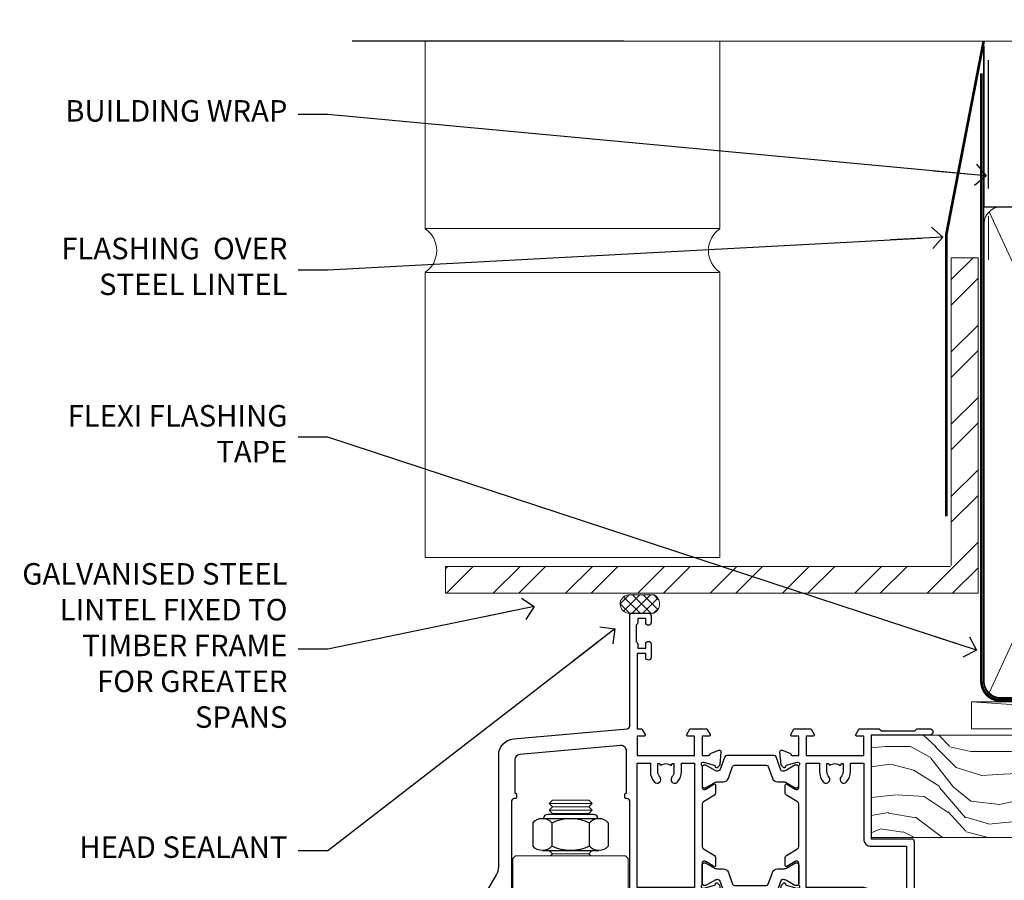
# Model space of a CAD drawing. Units: millimetres. Extents: x 1413 to 9766, y 840 to 2578.
# Drawn here: x 6813 to 6996, y 2036 to 2196 of the extents above; entities that cross this region are included whole.
import ezdxf
from ezdxf import colors
from ezdxf.entities.mleader import LeaderData, LeaderLine
from ezdxf.math import Vec2, Vec3

# ---------------------------------------------------------------- set-up
doc = ezdxf.new("R2010")
doc.units = ezdxf.units.MM
doc.linetypes.add('CENTER', pattern=[2, 1.25, -0.25, 0.25, -0.25])
doc.linetypes.add('Dashed', pattern=[564.4444465637206, 282.2222232818604, -282.2222232818602])
doc.layers.add('Aluminium Systems Ltd Joinery Detail', color=7, linetype='Continuous')
doc.layers.add('Aluminium Systems Ltd Notes', color=7, linetype='Continuous')
doc.styles.get("Standard").update_dxf_attribs({"font": 'arial.ttf'})

# ---------------------------------------------------------------- blocks, each defined once
blk = doc.blocks.new('Heavy Steel Lintel Head')
at = {"layer": 'Aluminium Systems Ltd Joinery Detail', "lineweight": 5, "ltscale": 0.12}
h = blk.add_hatch(dxfattribs=at)
h.set_pattern_fill('STEEL', color=256, scale=3, angle=-1.272221872585407e-14)
h.set_pattern_definition([(44.99999999999999, (-499.7404083896422, -615.4952762835137), (-6.735192090801863, 6.735192090801866), []), (44.99999999999999, (-499.7404083896422, -610.7327762835139), (-6.735192090801863, 6.735192090801866), [])])
edge = h.paths.add_edge_path()
edge.add_line((34.4050703637522, 7.663278649799395), (34.4050703637522, 64.95901592500013))
edge.add_line((34.4050703637522, 64.95901592500013), (39.40179163775156, 64.95901592500013))
edge.add_line((39.40179163775156, 64.95901592500013), (39.40179163775156, 2.5))
edge.add_line((39.40179163775156, 2.5), (-59.85188152561204, 2.5))
edge.add_line((-59.85188152561204, 2.5), (-59.85188152561204, 7.496721273999356))
edge.add_line((-59.85188152561204, 7.496721273999356), (34.23851298795216, 7.496721273999356))
at = {"layer": 'Aluminium Systems Ltd Joinery Detail', "lineweight": 5}
h = blk.add_hatch(dxfattribs=at)
h.set_pattern_fill('NET', color=256, scale=0.4422249999999999, angle=225, style=0)
h.set_pattern_definition([(315, (-1851.667956273811, 4372.576420548809), (-0.9928234407849511, -0.9928234407849515), []), (225, (-1851.667956273811, 4372.576420548809), (-0.9928234407849515, 0.9928234407849511), [])])
edge = h.paths.add_edge_path()
edge.add_arc((-25.58708587921274, 0.4888298466012202), 1.708553516898385, 94.93547722564459, 271.1888561906697)
edge.add_line((-25.55163686896822, -1.219355883282333), (-21.00750003928033, -1.219355883297794))
edge.add_arc((-21.88968528778378, 0.4925356595304038), 1.925830591481036, 297.2633084550944, 421.8801634211807)
edge.add_line((-20.98200809535638, 2.191048415275873), (-25.73407929595351, 2.191048415275873))
at = {"layer": 'Aluminium Systems Ltd Joinery Detail'}
for p, q in [((-26.58153863301345, 105.306444564696), (-77.20898255256702, 105.306444564696)), ((41.31097714165026, 77.84690517341642), (41.31097714165026, 101.7504747742387))]:
    blk.add_line(p, q, dxfattribs=at)
at = {"layer": 'Aluminium Systems Ltd Joinery Detail', "lineweight": 5}
for p, q in [((-63.60122202612001, 70.35660898965398, 1), (-63.60122202612001, 105.306444564696, 0.9999999999999999)), ((-8.692157017901991, 70.40786025642774), (-8.692157017901991, 105.306444564696)), ((41.31097714164844, 64.60331724760636), (41.31097714164844, 72.70006582415499)), ((-63.60122202612001, 70.40786025642774), (-8.692157017901991, 70.40786025642774)), ((-63.60122202612001, 9.172115400941038, 1), (-63.60122202612001, 62.24309427569642, 1)), ((-63.60122202612001, 62.24309427569642), (-8.692157017901991, 62.24309427569642)), ((-8.692157017901991, 9.094769701378027), (-8.692157017901991, 62.24309427569642)), ((-63.60122202612001, 9.172115400941038), (-8.692157017901991, 9.172115400941038))]:
    blk.add_line(p, q, dxfattribs=at)
at = {"layer": 'Aluminium Systems Ltd Joinery Detail', "lineweight": 5, "ltscale": 3, "const_width": 0.5}
blk.add_lwpolyline([(33.459086126378, 16.8032848978246), (33.459086126378, 69.229901457099), (40.43867526432427, 105.306444564696)], dxfattribs=at)
at = {"layer": 'Aluminium Systems Ltd Joinery Detail', "lineweight": 5}
blk.add_lwpolyline([(34.4050703637522, 7.663278649799395), (34.4050703637522, 64.95901592500013), (39.40179163775156, 64.95901592500013), (39.40179163775156, 2.5), (-59.85188152561204, 2.5), (-59.85188152561204, 7.496721273999356), (34.23851298795216, 7.496721273999356)], dxfattribs=at)
blk.add_lwpolyline([(-21.00750744851075, -1.219355883282333), (-25.55163686896731, -1.219355883282333, -0.9678276421524524), (-25.73407929595351, 2.191048415275873), (-20.98200809535638, 2.191048415275873, -0.6146370720614325)], format="xyb", close=True, dxfattribs=at)
for centre, start, end in [((-66.36658521493064, 66.312898849048, 1), 304.3669676540879, 55.63303234591201), ((-5.962012420917745, 66.312898849048), 124.366967654088, 235.633032345912)]:
    blk.add_arc(centre, 4.898859588438881, start, end, dxfattribs=at)
blk = doc.blocks.new('_Open90')
at = {"color": 0, "linetype": 'ByBlock', "lineweight": -2}
for p, q in [((-0.5, 0.5), (0, 0)), ((0, 0), (-2.439666651745029, 0)), ((0, 0), (-0.5, -0.5))]:
    blk.add_line(p, q, dxfattribs=at)
blk = doc.blocks.new('Nail 75 JH')
at = {"linetype": 'CENTER'}
blk.add_line((0, 2.300118051928621), (0, -78.25849807356508), dxfattribs=at)
for p, q in [((1.5, -4.488319011024487), (-1.5, -4.488319011024458)), ((1.499999999999886, -5.730112436134704), (0.1255879953777708, -5.730112436134732)), ((1.499999999999886, -6.600592455787137), (0.1255879953777708, -6.600592455787137)), ((1.499999999999886, -7.471072475439541), (0.1255879953777708, -7.471072475439541)), ((1.499999999999886, -8.341552495091946), (0.1255879953778276, -8.341552495091946))]:
    blk.add_line(p, q)
blk.add_lwpolyline([(-1.5, -4.488319011024458, -0.2475267649991796), (-2.057234792368547, -0.3562033463117587, -0.331135080274166), (-1.578358480166685, 0), (1.578358480166685, 0, -0.331135080274166), (2.057234792368547, -0.3562033463117587, -0.2475267649991796), (1.499999999999886, -4.488319011024487), (1.5, -73.20877276569331, 0.1245641564323093), (0.2845258915276077, -75.96790802185205), (-0.2515467734666004, -75.96790802185205, 0.1012549879648114), (-1.5, -72.05351818931658)], format="xyb", close=True)
blk = doc.blocks.new('Brick Veneer ThermaColour Liner 45mm')
at = {"layer": 'Aluminium Systems Ltd Joinery Detail', "lineweight": 5}
h = blk.add_hatch(dxfattribs=at)
h.set_pattern_fill('HONEY', color=256, scale=0.2211125000000359, angle=360, style=0)
h.set_pattern_definition([(9.213979943907737e-15, (-467.495196649189, -268.0209684003908), (1.053048281250171, 0.6079775633750983), [0.7020321875001139, -1.404064375000228]), (120, (-467.495196649189, -268.0209684003908), (-1.053048155438884, 0.6079777812866397), [0.7020321875001021, -1.404064375000204]), (59.99999999999994, (-467.495196649189, -268.0209684003908), (1.258112869470804e-07, 1.215955344661738), [-1.404064375000228, 0.7020321875001139])])
edge = h.paths.add_edge_path()
edge.add_arc((52.83475623939239, 2.930632996624809), 2.5, 180.0000000000001, 360.00000000000006, ccw=False)
edge.add_arc((52.83475623939239, 2.930632996624809), 2.5, 0, 180.0000000000001, ccw=False)
h = blk.add_hatch(dxfattribs=at)
h.set_pattern_fill('NET', color=256, scale=0.4422249999999999, angle=225, style=0)
h.set_pattern_definition([(315, (-1834.954448102441, 4373.742029692468), (-0.9928234407849511, -0.9928234407849515), []), (225, (-1834.954448102441, 4373.742029692468), (-0.9928234407849515, 0.9928234407849511), [])])
edge = h.paths.add_edge_path()
edge.add_line((64.43456022031705, 5.493939559483351), (53.69162340054027, 5.500494018390327))
edge.add_arc((52.85522487365461, 3.035632060506032), 2.602903564714436, 283.05461229937526, 431.25644836746125, ccw=False)
edge.add_line((53.44316791590927, 0.4999999999995453), (64.4791757850976, 0.4999999999995453))
edge.add_arc((66.38332191296058, 3.014180606625814), 3.153866927914105, 128.1626499734255, 232.8610770962096, ccw=False)
h = blk.add_hatch(dxfattribs=at)
h.set_pattern_fill('WOOD-3', color=256, scale=97.5, angle=30, style=0, pattern_type=2)
h.set_pattern_definition([(4.763599999999835, (491.1376053290446, -7171.838047056803), (-330.0000283895876, -29.9997459798375), [3.612479999999951, -357.6353699999959]), (348.6901, (494.7376053290441, -7171.538047056802), (120.0000225669286, -29.9999289648483), [4.589129999999989, -148.3814699999997]), (314.9999999999999, (499.2376053290441, -7172.438047056799), (-3.306523113702664e-14, -30.00000928346856), [3.39411, -39.03228]), (313.1523999999999, (501.6376053290446, -7174.838047056803), (420.0000850164654, -449.9999261252569), [6.579509999999999, -651.37185]), (347.0054000000001, (506.1376053290446, -7179.638047056804), (-270.0000230324819, 59.99992732735074), [4.002509999999998, -396.2474099999998]), (9.213979943907737e-15, (510.0376053290452, -7180.538047056802), (29.99999999999997, -30.00000000000003), [7.5, -22.5]), (9.462299999999763, (517.5376053290452, -7180.538047056802), (-150.0000232108592, -29.99994417607295), [3.649649999999993, -178.8332099999998]), (5.710599999999712, (491.1376053290446, -7179.938047056799), (-269.9999827048756, -30.00003943998845), [3.014969999999956, -298.4813099999962]), (9.213979943907737e-15, (494.1376053290446, -7179.638047056804), (29.99999999999997, -30.00000000000003), [4.5, -25.5]), (331.6992, (498.6376053290446, -7179.638047056804), (329.9998535928922, -180.0002662262795), [4.429439999999992, -438.5152499999991]), (307.8749999999999, (502.5376053290452, -7181.7380470568), (-120.0000559467582, 149.9999729816166), [6.841049999999985, -335.2115699999995]), (320.7106, (506.7376053290441, -7187.138047056804), (180.0000191874755, -149.9999889572949), [4.263809999999983, -422.1163199999984]), (353.6597999999999, (510.0376053290452, -7189.838047056803), (239.9999820781927, -30.00004736879107), [5.43324, -266.22831]), (11.88869999999988, (515.437605329043, -7190.438047056799), (-419.9999190314803, -90.00031605746501), [5.824949999999929, -576.6696899999909]), (6.709799999999703, (491.1376053290446, -7189.2380470568), (270.0000299325391, 29.99981643732056), [5.135159999999988, -508.3820999999992]), (356.6335, (496.2376053290441, -7188.638047056804), (479.999979659061, -30.00032890063538), [5.10881999999993, -505.7727899999929]), (326.3098999999999, (501.3376053290435, -7188.938047056799), (-59.99998673313475, 30.00004003521583), [5.408339999999997, -102.75822]), (312.5103999999999, (505.8376053290435, -7191.938047056799), (299.9997215504041, -330.0002602161362), [4.883640000000001, -483.48096]), (345.0686, (509.1376053290446, -7195.538047056802), (330.0000160477658, -89.99990861934462), [4.657259999999936, -461.0679899999936]), (9.213979943907737e-15, (513.6376053290446, -7196.7380470568), (29.99999999999997, -30.00000000000003), [3.6, -26.4]), (12.99459999999981, (517.2376053290441, -7196.7380470568), (270.0000230324819, 59.99992732735004), [4.002509999999988, -396.2474099999985]), (9.213979943907737e-15, (500.437605329043, -7166.7380470568), (29.99999999999997, -30.00000000000003), [0, -30]), (136.8475999999999, (504.6376053290446, -7171.2380470568), (449.9999261252561, -420.0000850164664), [6.579509999999987, -651.3718499999991]), (153.4348999999999, (499.8376053290435, -7196.7380470568), (-29.99997473822719, 30.00003928189145), [2.683289999999972, -64.39874999999913]), (171.8698999999998, (497.437605329043, -7195.538047056802), (-179.9999932938336, 29.99998067446644), [4.242629999999983, -207.8893799999994]), (203.1985999999998, (493.2376053290441, -7194.938047056799), (-149.9999919200123, -60.00003975794547), [2.284739999999974, -226.1884499999973]), (333.4349, (504.6376053290446, -7171.2380470568), (29.9999747382272, -30.00003928189145), [3.354089999999999, -63.72794999999999]), (353.2901999999999, (507.6376053290446, -7172.7380470568), (-270.0000299325392, 29.99981643732125), [5.13516, -508.3821000000001]), (10.12469999999981, (512.7376053290441, -7173.338047056803), (509.9999636894718, 90.00025765850859), [8.532869999999988, -844.7548799999987]), (10.30479999999971, (491.1376053290446, -7168.538047056802), (180.0000288254371, 29.99984626607953), [3.354089999999962, -332.0560799999968]), (344.4759, (494.437605329043, -7167.938047056799), (-330.0000307388759, 89.99993332816857), [5.604449999999995, -554.8417799999993]), (317.1211, (499.8376053290435, -7169.438047056799), (-390.0000237882238, 359.9999925974296), [5.731499999999945, -567.4176899999931]), (325.3047999999999, (504.0376053290452, -7173.338047056803), (299.9998277696255, -210.000258287834), [4.743419999999994, -469.5982199999992]), (350.5377, (507.937605329043, -7176.038047056802), (150.0000232108592, -29.99994417607323), [5.474489999999994, -177.0083999999998]), (6.581899999999832, (513.3376053290435, -7176.938047056799), (-510.0000431378999, -59.99960101098861), [7.851749999999989, -777.3233999999986]), (8.130099999999887, (491.1376053290446, -7176.038047056802), (-179.9999932938336, -29.99998067446629), [4.242629999999989, -207.8893799999995]), (348.6901, (495.3376053290435, -7175.438047056799), (120.0000225669286, -29.9999289648483), [4.589129999999989, -148.3814699999997]), (317.4895999999999, (499.8376053290435, -7176.338047056803), (-330.0002602161357, 299.9997215504046), [4.88364, -483.4809599999999]), (314.9999999999999, (503.437605329043, -7179.638047056804), (-3.306523113702664e-14, -30.00000928346856), [5.51544, -36.91098]), (342.646, (507.3376053290435, -7183.538047056802), (-390.0000605729049, 119.999835067774), [5.02892999999993, -497.862719999993]), (3.366499999999663, (512.1376053290446, -7185.038047056802), (-479.999979659061, -30.00032890063396), [5.108819999999982, -505.7727899999983]), (17.10269999999987, (517.2376053290441, -7184.7380470568), (300.0000519287099, 89.99986480290859), [4.080449999999997, -403.9636799999997]), (8.746199999999783, (491.1376053290446, -7183.538047056802), (209.9999800906905, 30.00012591172568), [3.945869999999956, -390.6425099999943]), (345.0686, (495.0376053290452, -7182.938047056799), (330.0000160477658, -89.99990861934462), [4.657259999999936, -461.0679899999936]), (327.9946, (499.5376053290452, -7184.138047056804), (-149.9999683436264, 90.000033161331), [5.660399999999989, -277.3590599999994]), (310.1009, (504.3376053290435, -7187.138047056804), (-329.9999417935546, 390.0000578863894), [7.451849999999998, -737.7326999999998]), (344.0546, (509.1376053290446, -7192.838047056803), (-120.0000037995646, 29.99999667889151), [4.368060000000001, -214.03524]), (6.0089999999998, (513.3376053290435, -7194.038047056802), (299.9999925271812, 29.99997952445504), [5.731499999999953, -567.4176899999941]), (23.19859999999976, (519.0376053290452, -7193.438047056799), (149.9999919200123, 60.00003975794549), [2.284739999999997, -226.1884499999996]), (9.462299999999763, (491.1376053290446, -7192.538047056802), (-150.0000232108592, -29.99994417607295), [3.649649999999993, -178.8332099999998]), (349.9919999999998, (494.7376053290441, -7191.938047056799), (329.9999866372434, -60.00010416469986), [5.178809999999975, -512.7014999999968]), (322.5946, (499.8376053290435, -7192.838047056803), (389.9997739494009, -300.000298578452), [6.420269999999989, -635.6077499999993]), (330.9453999999999, (504.937605329043, -7166.7380470568), (210.0000115370904, -120.0000008159787), [3.08868, -305.78022]), (349.2156999999999, (507.6376053290446, -7168.2380470568), (-479.999985110828, 90.00001649037998), [6.413279999999984, -634.9134899999985]), (7.124999999999705, (513.937605329043, -7169.438047056799), (-210.0000113953586, -29.99994845681877), [7.256039999999997, -234.6116999999999])])
h.paths.add_polyline_path([(89.19844568975032, -18.01406915317193), (87.31910771891262, -19.78105676352379), (-42.94999361684677, -19.78105676352425), (-42.95000481206853, -0.6999980019909344), (66.61052614437585, -0.6815996911755065), (67.94655193466724, -7.573135174357503), (78.82372946714304, -7.573135174358413), (78.82372946714304, -0.6999980019909344), (88.76110421997282, -0.6999980019909344), (89.1984456897485, -1.116391441491032)])
blk.add_line((-24.29562078165554, 5.500494018390327), (49.63578624790034, 0.4999999999995453), dxfattribs=at)
blk.add_lwpolyline([(53.41781729646254, 5.505638252504923), (64.43456022031705, 5.493939559483351, 0.4915106188759529), (64.4791757850976, 0.4999999999995453), (53.44316791590927, 0.4999999999995453, 0.8101017670941715)], format="xyb", close=True, dxfattribs=at)
blk.add_lwpolyline([(-24.29562078165554, 5.500494018390327), (49.63578624789216, 5.500494018390327), (49.63578624790034, 0.4999999999995453), (-24.29562078165918, 0.4999999999995453)], close=True, dxfattribs=at)
at = {"layer": 'Aluminium Systems Ltd Joinery Detail', "lineweight": 5, "elevation": 1.000000000000014}
blk.add_lwpolyline([(88.76110421997282, -0.6999980019909344), (78.82372946714304, -0.6999980019909344), (78.82372946714304, -7.573135174357503), (67.94655193466724, -7.573135174357503), (66.61409292826693, -0.6999980019909344), (-42.94999921445788, -0.6999980019909344), (-42.94999921445788, -19.78105676352379), (87.31910771891262, -19.78105676352379), (89.19844568975032, -18.01406915317193), (89.1984456897485, -1.116391441491032)], close=True, dxfattribs=at)
at = {"layer": 'Aluminium Systems Ltd Joinery Detail', "lineweight": 5, "ltscale": 0.12}
blk.add_circle((52.83475623939239, 2.930632996624809), 2.5, dxfattribs=at)
at = {"layer": 'Aluminium Systems Ltd Joinery Detail', "xscale": -1, "rotation": 180.3473966407072}
blk.add_blockref('Nail 75 JH', (23.50437721987464, -19.33939310886399, 1.000000000000014), dxfattribs=at)
at = {"layer": 'Aluminium Systems Ltd Joinery Detail', "rotation": 183.0426865350221}
blk.add_blockref('Nail 75 JH', (50.69876404295792, -19.3266057205401, 1.000000000000014), dxfattribs=at)
blk = doc.blocks.new('90mm Framing Head CC')
at = {"layer": 'Aluminium Systems Ltd Joinery Detail'}
h = blk.add_hatch(dxfattribs=at)
h.set_pattern_fill('AR-SAND', color=256, scale=0.15)
h.set_pattern_definition([(37.50000000000001, (2.449999999999548, 4.263256414560601e-13), (-0.2400046943976069, 7.341198559940135), [0, -5.791200000000001, 0, -6.476999999999999, 0, -6.191249999999999]), (7.499999999999991, (2.449999999999548, 4.263256414560601e-13), (6.74284924707004, 10.75237650852531), [0, -3.124199999999994, 0, -5.219699999999988, 0, -2.000249999999994]), (327.5, (-2.236300000000526, 4.263256414560601e-13), (11.86488555362187, 0.02155777017818536), [0, -1.905, 0, -6.858, 0, -8.9535]), (317.5, (-2.236300000000526, 4.263256414560601e-13), (11.45334678708446, 3.343939848858243), [0, -0.9524999999999999, 0, -4.495799999999999, 0, -5.1435])])
h.paths.add_polyline_path([(121.4031284965058, 0.0258321475789387), (111.9031391138482, 0.0258321475789387), (111.9031391138488, -136.0727572585525), (121.4031284965063, -136.0727572585525)])
for p, q in [((109.6029264280377, -30.84630626091851), (109.6029264280376, 0.0258321475789387)), ((20.69822482396974, -30.84630626091851), (109.6029264280374, -30.84630626091851))]:
    blk.add_line(p, q, dxfattribs=at)
at = {"layer": 'Aluminium Systems Ltd Joinery Detail', "linetype": 'Dashed'}
blk.add_line((20.69822482396974, -30.84630626091851), (20.69822482396962, -0.8867668696380235), dxfattribs=at)
at = {"layer": 'Aluminium Systems Ltd Joinery Detail', "lineweight": 5}
for p, q in [((21.58649455334863, -121.3210234756075), (63.03378940627302, -31.6413974670327)), ((21.5864945533486, -31.7362759902949), (63.13305589663319, -121.3210234756093)), ((64.91469535538077, -121.3210234756075), (108.7129566986624, -31.73627599029263)), ((64.94628086648898, -31.91034798452668), (108.7129566986624, -121.3210234756075))]:
    blk.add_line(p, q, dxfattribs=at)
at = {"layer": 'Aluminium Systems Ltd Joinery Detail', "linetype": 'Continuous', "lineweight": 5, "ltscale": 0.12}
blk.add_lwpolyline([(123.7774480272294, 0.0258321475789387), (30.86886763175944, 0.0258321475789387), (29.96515722327395, -3.408071571457668), (28.69856395990583, 4.009953336304051), (27.66120076539455, 0.0258321475789387), (-46.43420940681021, 0.0258321475789387)], dxfattribs=at)
at = {"layer": 'Aluminium Systems Ltd Joinery Detail', "lineweight": 5, "elevation": 1.000000000000014}
blk.add_lwpolyline([(111.9031391138482, 0.0258321475789387), (111.9031391138488, -136.0727572585525), (121.4031284965063, -136.0727572585525), (121.4031284965058, 0.0258321475789387)], dxfattribs=at)
at = {"layer": 'Aluminium Systems Ltd Joinery Detail', "linetype": 'Dashed', "lineweight": 5, "ltscale": 0.01, "const_width": 0.25, "elevation": 0.25}
blk.add_lwpolyline([(20.55691611105063, -0.6492947567808471), (20.58415747864102, -119.1724464848481, 0.4175702237706115), (23.73507154410878, -122.3566246103797), (106.1251062361572, -122.3489375219865, 0.8591327104487766), (106.2623671864982, -122.6890317951252, 0.00905533045714731)], format="xyb", dxfattribs=at)
at = {"layer": 'Aluminium Systems Ltd Joinery Detail', "linetype": 'CENTER', "lineweight": 5, "ltscale": 3, "const_width": 0.5, "elevation": 0.5}
blk.add_lwpolyline([(20.15780193081078, -5.986168119530276), (20.17118341768979, -119.1724464848481, 0.4209157528546889), (23.73507154410878, -122.7415674667587), (106.5643797079018, -122.7415674667587)], format="xyb", dxfattribs=at)
at = {"layer": 'Aluminium Systems Ltd Joinery Detail', "lineweight": 5}
for points in [[(64.02472562600552, -117.0641538557225), (64.02472562600549, -33.88485298105437, 0.4142135623730958), (60.98617890586964, -30.84630626091851), (23.73677154410514, -30.84630626091851, 0.4142135623730941), (20.69822482397019, -33.88485298105437), (20.69822482397022, -117.0641538557225)], [(109.6029264280379, -117.2724391957231), (109.6029264280378, -33.884852981053, 0.4142135623732923), (106.564379707902, -30.84630626091851), (67.06327234614044, -30.84630626091851, 0.3681854241386793), (64.02472562600549, -34.09313832105411), (64.02472562600552, -117.2724391957231)], [(64.02302562600842, -35.99314561017994), (64.02302562600845, -119.1724464848481, -0.4142135623730958), (60.98447890587305, -122.2109932049839), (23.73507154410855, -122.2109932049839, -0.4142135623730941), (20.69652482397315, -119.1724464848481), (20.69652482397312, -35.99314561017994)], [(109.6029264280379, -35.99314561017994), (109.6029264280379, -119.1724464848481, -0.4142135623730958), (106.5643797079025, -122.2109932049839), (67.06327234614092, -122.2109932049839, -0.4142135623730941), (64.02472562600552, -119.1724464848481), (64.02472562600549, -35.99314561017903)]]:
    blk.add_lwpolyline(points, format="xyb", dxfattribs=at)
blk = doc.blocks.new('NZ212')
at = {"color": 8}
for p, q in [((-3.500000000000561, 5.193747284970243), (-3.500000000000504, 0.8062527150308938)), ((3.499999999999496, 0.8062527150308938), (3.499999999999439, 5.193747284970243))]:
    blk.add_line(p, q, dxfattribs=at)
blk.add_lwpolyline([(3.499999999999325, 0.806252715030837, -0.2303579185802505), (-3.500000000000391, 0.8062527150308938, -0.4607158371604556), (-7.000000000000504, 0.8062527150299843), (-7.000000000000448, 5.193747284970527, -0.4607158371605248), (-3.500000000000391, 5.1937472849703, -0.2303579185802505), (3.499999999999496, 5.1937472849703, -0.460715837160475), (6.999999999999432, 5.193747284970243), (6.999999999999488, 0.8062527150307233, -0.4607158371604521)], format="xyb", close=True, dxfattribs=at)
for points in [[(-5.249999999999993, 6.000000000001137), (5.25, 6.000000000001137)], [(-5.249999999999993, 0), (5.25, 0)]]:
    blk.add_lwpolyline(points, dxfattribs=at)
blk.add_lwpolyline([(-4.999999999999993, 6.000000000001137, -0.4142135623730951), (-4.199999999999982, 6.800000000001091), (4.199999999999989, 6.800000000001091, -0.414213562373095), (5, 6.00000000000108)], format="xyb", dxfattribs=at)
blk = doc.blocks.new('18CCB')
at = {"color": 2}
blk.add_lwpolyline([(6.053292138554028, 4.194739718998276), (11.94670786144088, 4.194739718998674, -0.3152987888799328), (12.3225849097591, 3.93154777632884), (13.11369893466674, 1.757979856674806, 0.3152987888789069), (14.05339155545262, 1.10000000000076), (15.11243556529844, 1.10000000000184, -0.1316524975871745), (15.71243556529699, 0.9392304845427457), (17.2928203230265, 0.02679491924362409, 0.1316524975858391), (17.39282032302545, 2.213340621892712e-12), (17.59999999999964, 1.815436689867056e-12, 0.414213562373095), (18.00000000000109, 0.4000000000018495), (17.99999999999964, 3.800000000001486, 0.4142135623730949), (17.59999999999964, 4.20000000000112), (17.39282032302545, 4.2000000000022, 0.1316524975858392), (17.2928203230269, 4.173205080759027), (15.71243556529663, 3.260769515461218, -0.1316524975870713), (15.11243556529844, 3.10000000000076), (14.96366135512763, 3.10000000000184, -0.315298788879363), (14.68175356889078, 3.297393957004202), (13.79579403302841, 5.731547776328709, 0.3152987888799328), (13.41991698471357, 5.994739718999368), (4.580083015281346, 5.994739718999368, 0.3152987888782229), (4.204205966967351, 5.73154777632922), (3.366143447624565, 3.428989928338011, -0.3152987888789068), (2.896297137232252, 3.10000000000076), (2.887564434700109, 3.10000000000076, -0.1316524975871745), (2.28756443470101, 3.260769515457808), (0.7071796769716485, 4.173205080757214, 0.1316524975898455), (0.6071796769694657, 4.200000000000387), (0.3999999999989114, 4.200000000001125, 0.414213562373095), (-1.094235813070554e-12, 3.800000000001489), (1.094235813070554e-12, 0.4000000000000341, 0.414213562373095), (0.3999999999989114, 0), (0.6071796769694657, 3.979039320256561e-13, 0.1316524975898455), (0.7071796769711369, 0.02679491924519084), (2.287564434701564, 0.9392304845427457, -0.1316524975869816), (2.887564434700109, 1.100000000000021), (3.946608444545929, 1.10000000000076, 0.3152987888789068), (4.886301065331806, 1.757979856674806), (5.677415090243088, 3.93154777632884, -0.3152987888782229)], format="xyb", close=True, dxfattribs=at)
blk = doc.blocks.new('U685-21565')
at = {"flags": 128}
for points in [[(41.02092518831978, 11.29972322983667), (40.80000000000928, 11.29972322982576, 0.4142135623624396), (40.49999999999591, 10.99972322981921), (40.49999999999221, 7.04693704796955, -0.2134221664515095), (40.39999965676606, 6.823329943319578, 0.6885010989025513), (40.59999938832652, 6.299723229807569), (40.76050368831375, 6.29972322983059, 0.06554300000188351), (40.83814938831665, 6.3099454298208), (42.8200933883237, 6.841005729819216, 0.2679490000267699), (42.96151478832644, 6.982427129842108), (43.00681418832073, 7.151487029826882, -0.2679489999957118), (43.1482355883162, 7.292908329836905, -0.06554299998332469), (43.19999938830324, 7.299723229833717, -0.1989120000416409), (43.34142078831383, 7.241144529805752), (43.70517378830959, 6.877391429822609, -0.1763269999973497), (43.79190018830877, 6.691406129830284), (43.99885778832373, 4.325869929831271, -0.02182000001891604), (43.99999938830928, 4.299723229807569, -0.4142139999833859), (43.69999938830324, 3.999723229826998, -0.08748899999241067), (43.59739338830286, 4.017815429804614), (42.18656008833761, 4.531316729826074, -0.2638505493522876), (41.99455617496278, 4.756612150434904, 0.3596409721423718), (41.69994615405039, 5), (40.49999999999591, 5.000000000029104), (40.49999999999591, 1.399999999994179), (41.79999999999882, 1.399999999981787, -0.5773502691935397), (41.97320508076109, 1.099999999976717), (41.39585481156058, 0.09999999997543796, -0.2679491924182285), (41.22264973081064, 0), (38.37735026918699, -1.756461642798968e-11, -0.2679491924211986), (38.20414518843927, 0.09999999997671694), (37.6267949192416, 1.099999999979644, -0.5773502691935397), (37.79999999999882, 1.399999999994179), (39.10000000000173, 1.399999999994179), (39.10000000000173, 5), (28.40000000000464, 5), (28.40000000000464, 1.399999999994179), (29.699999999993, 1.399999999981787, -0.5773502691995083), (29.87320508075527, 1.099999999976717), (29.29585481155857, 0.09999999998163389, -0.2679491924279764), (29.12264973080482, 0), (27.49999999999591, -2.955857780762017e-12, -0.414213562373095), (26.99999999999591, 0.5), (26.99999999999568, 22.50002660864266, 0.4142135946802477), (26.49999994484415, 23.00002660864266), (26.29999946946509, 23.00002657556274, -0.4142136108338242), (26.09999943637695, 23.20002657556324), (26.0999994363724, 23.80002657923615, -0.4142135085420495), (26.2999993996159, 24.00002657924779), (26.39999943637986, 24.0000265976123), (26.3999994363794, 31.84473873884417, 0.4400105308911724), (25.31284369363448, 32.8409334369353), (6.512844820867144, 31.19614666126756, 0.3888787318537249), (5.600000563615424, 30.19995196317905), (5.600000563611957, 24.0000265976123), (5.700000600390467, 24.00002657923778, -0.4142135085207387), (5.900000563614867, 23.80002657923615), (5.900000563619187, 23.20002657556324, -0.4142136108338242), (5.700000530526722, 23.0000265755516), (5.500000055147666, 23.00002660864266, 0.4142135946802477), (4.999999999995907, 22.50002660864266), (4.999999999995907, 0.5, -0.414213562373095), (4.499999999995907, 0), (0.4999999999959073, 0, -0.414213562373095), (-4.092726157978177e-12, 0.5), (4.092726157978177e-12, 4.196152422693558, -0.1316524975870946), (0.4019237886491283, 5.696152422693558), (2.198076774961578, 8.807180653158355, 0.1316524975891929), (2.600000563611957, 10.30718065318069), (2.600000563612525, 31.11628313720576, -0.3888787318536272), (5.338533335375814, 34.10486723147915), (26.5435778713686, 35.9600682379384, 0.3888787318536272), (26.99999999999591, 36.45816558698425), (26.99999999999568, 57.00000000864384, -0.414213562373095), (27.49999999999591, 57.50000000864407), (30.49999961943422, 57.50000000864384, -0.414213562373095), (30.99999961443564, 57.0000000136497), (30.99999961443382, 55.75000002514571, -0.9999999999999999), (29.99999962443462, 55.75000002514571), (29.99999962442553, 56.50000001915032), (28.49999963942855, 56.50000001915032), (28.49999963943503, 55.75000002514571, -0.2982166195615547), (28.19999965444867, 55.29174246547547), (28.19999965443787, 52.20825762682944, -0.2982166195705594), (28.49999963943498, 51.75000006714254), (28.49999963942855, 51.00000007316703), (29.99999962442553, 51.00000007316703), (29.99999962443371, 51.75000006714254, -0.9999999999999999), (30.99999961443473, 51.75000006714254), (30.99999961443382, 49.2500000896398, -0.9999999999999999), (29.99999962443462, 49.2500000896398), (29.99999962442553, 50.00000008364441), (28.40000000000464, 50.00000008364441), (28.40000000000464, 35.99994316080119), (29.12268247884231, 35.99994324054569, -0.267949222007735), (29.29588758166847, 35.89994324052103), (29.87320508075032, 34.89999999999418, -0.5773502691976606), (29.699999999993, 34.59999999998652), (28.40000000000464, 34.59999999997672), (28.40000000000464, 31), (39.10000000000173, 31), (39.10000000000173, 34.59999999997672), (37.79999999999882, 34.59999999997672, -0.5773502691935397), (37.62679491924376, 34.89999999999003), (38.20414518843927, 35.89999999999418, -0.2679491924233309), (38.37735026918699, 35.9999999999921), (41.22264973081064, 36, -0.2679491924279764), (41.39585481157025, 35.89999999999262), (41.97320508076109, 34.89999999999418, -0.5773502691995083), (41.79999999999882, 34.59999999998911), (40.49999999999591, 34.59999999997672), (40.49999999998136, 31), (41.69994615403584, 31.0000000000291, 0.3596409721439568), (41.99455617494851, 31.24338784956674, -0.263850549351355), (42.18656008832198, 31.46868327017353), (43.59739338829479, 31.98218457016628, -0.08748899999413093), (43.69999938828869, 32.000276770173, -0.4142139999833859), (43.99999938829473, 31.70027677019243, -0.02182000001890366), (43.99885778830918, 31.67413007016876), (43.79190018830008, 29.30859387016972, -0.1763269999963679), (43.70517378829624, 29.12260857017856), (43.34142078831405, 28.75885547016514, -0.1989120000328661), (43.19999938828869, 28.70027677016628, -0.06554299997677657), (43.14823558830665, 28.70709167016176, -0.2679489999986832), (43.00681418830618, 28.84851297017303), (42.96151478830501, 29.01757287015789, 0.2679490000257394), (42.82009338830829, 29.15899427018101), (40.83814938829687, 29.6900545701792, 0.06554299999967785), (40.7605036882992, 29.70027677016941), (40.59999938831197, 29.70027677019243, 0.6885010988989084), (40.39999965674934, 29.17667005668238, -0.2134221664595202), (40.49999999997766, 28.95306295203045), (40.49999999999909, 25.00027677018079, 0.4142135623624396), (40.79999999999472, 24.70027677017424), (41.02092518830204, 24.70027677016333, 0.1378520000123775), (41.17720808831388, 24.74419937017046), (42.69581083752416, 25.67099513916764, -0.5854977655595498), (42.99999938830132, 25.50027681596112), (42.99999938830956, 23.9723933103669, -0.2614335027688325), (42.80837648987858, 23.63095666391993), (40.73952863612703, 22.36834910817561, 0.2614335109582389), (40.49999999999977, 21.94155329212663), (40.50000000001432, 14.05844670787337, 0.2614335109582389), (40.73952863614159, 13.63165089182439), (42.80837648989018, 12.36904333607526, -0.2614335027683465), (42.99999938832411, 12.0276066896331), (42.99999938831587, 10.49972318403888, -0.5854977655588982), (42.69581083753923, 10.32900486083224), (41.17720808831632, 11.25580062984955, 0.1378519999920204)], [(32.24999999999591, 29.5), (32.49135055322722, 29.5), (32.78581858546818, 29.14906666468261, -0.3639702342678848), (34.71418141452477, 29.14906666465686), (35.00864944676459, 29.5), (35.24999999999591, 29.5), (35.25000000000517, 28, -0.1826758136786431), (34.87500000001847, 27.00784325835377, 1.000000000016343), (35.92500000002536, 26.08183029951456, 0.1826758136774334), (36.64999999999395, 28), (36.65000000000464, 29.59999999997672), (39.10000000000173, 29.59999999997672), (39.10000000000173, 6.399999999994179), (28.40000000000464, 6.399999999994179), (28.40000000000464, 29.59999999997672), (30.85000000000173, 29.59999999997672), (30.85000000000252, 28, 0.1826758136787064), (31.57499999998305, 26.08183029949731, 0.9999999999970858), (32.62499999997715, 27.00784325835306, -0.1826758136741489), (32.24999999999295, 27.9999999999709)]]:
    blk.add_lwpolyline(points, format="xyb", close=True, dxfattribs=at)
blk = doc.blocks.new('U684-21564')
at = {"flags": 128}
for points in [[(0.9999999999826956, 23.97239331036154, 0.2614335027688325), (1.19162289841663, 23.63095666391938), (3.260470752162381, 22.36834910817196, -0.2614335109600014), (3.499999388292484, 21.94155329212127), (3.499999388292484, 14.05844670786801, -0.2614335109582389), (3.260470752165223, 13.63165089181904), (1.191622898413049, 12.36904333607431, 0.261433502768314), (1.00000000001521, 12.02760668962775), (0.9999999999909379, 10.49972318403353, 0.5854977655843085), (1.30418855078526, 10.329004860827), (2.822791300006121, 11.25580062984112, -0.1378520000094665), (2.979074200019316, 11.29972322983132), (3.199999388297532, 11.2997232298204, -0.4142135623340253), (3.499999388310902, 10.99972322984296), (3.499999388313118, 7.046937047964192, 0.2134221664171463), (3.599999731546437, 6.823329943365208, -0.6885010989418937), (3.400000000009389, 6.299723229831314), (3.239495700007613, 6.299723229850158, -0.06554299999053491), (3.161850000019261, 6.309945429844546), (1.179906000025345, 6.84100572983577, -0.2679490000086144), (1.038484600009473, 6.98242712983675), (0.9931852000166588, 7.151487029850712, 0.2679490000030804), (0.8517638000074941, 7.292908329834957, 0.06554300000386938), (0.8000000000035685, 7.299723229823555, 0.1989119999904507), (0.6585786000075347, 7.241144529829497), (0.2948256000071625, 6.877391429846326, 0.1763270000205542), (0.2080991999980357, 6.691406129824926), (0.00114159999438801, 4.325869929825884, 0.02181999999546507), (-2.922995179233112e-12, 4.299723229831314, 0.4142140000118004), (0.3000000000035685, 3.999723229824596, 0.0874890000015061), (0.4026060000039466, 4.017815429828359), (1.81343930001609, 4.531316729828759, 0.2638505493604444), (2.005443213372222, 4.756612150458877, -0.3596409721423417), (2.300053234285518, 4.999999999994642), (3.499999388310902, 4.999999999994642), (3.499999388310902, 1.400000000017925), (2.199999388322543, 1.40000000000721, 0.5773502691935397), (2.02679430756027, 1.100000000000463), (2.604144576756004, 0.1000000000013723, 0.2679491924239402), (2.777349657510716, -5.358006562224855e-12), (5.62264911913437, 5.356977893037456e-12, 0.2679491924279764), (5.795854199896643, 0.1000000000004628), (6.373204469075778, 1.100000000001486, 0.5773502691996029), (6.199999388322543, 1.400000000017925), (4.899999388305081, 1.400000000017925), (4.899999388305081, 4.999999999994642), (15.59999938831672, 4.999999999994642), (15.59999938831672, 1.400000000017925), (14.29999938832836, 1.40000000000721, 0.5773502691935397), (14.12679430756609, 1.100000000000463), (14.70414457676148, 0.100000000001287, 0.2679491924240925), (14.87734965751654, -5.358006562224855e-12), (18.4999993883109, -5.358006562224855e-12), (18.89999938830508, 0.4000000000179251), (25.09999938831672, 0.4000000000179251), (25.4999993883109, -5.358006562224855e-12), (27.89999938830508, 1.917951051958571e-12, 0.9999999999999997), (27.89999938830508, 1.200000000006284), (16.9999993883109, 1.200000000006284), (16.9999993883109, 20.50000000002375), (24.4999993883109, 20.49999999999464, 0.414213562373095), (24.9999993883109, 20.99999999999464), (24.9999993883109, 53.00000000866758, 0.4142135623730949), (24.4999993883109, 53.50000000866758), (21.49999976887259, 53.50000000866758, 0.4142135623730951), (20.9999997738714, 53.00000001367344), (20.99999977387299, 51.75000002516946, 0.9999999999999999), (21.99999976387219, 51.75000002516946), (21.99999976389583, 52.50000001917407), (23.49999974887826, 52.50000001917407), (23.49999974887234, 51.75000002516946, 0.2982166195751545), (23.79999973388127, 51.29174246548972), (23.79999973388155, 48.20825762685318, 0.2982166195768565), (23.49999974887314, 47.75000006716628), (23.49999974887826, 47.00000007316167), (21.99999976389583, 47.00000007316167), (21.9999997638731, 47.75000006716628, 0.9999999999999999), (20.99999977387208, 47.75000006716628), (20.99999977387299, 45.25000008966354, 0.9999999999999999), (21.99999976387219, 45.25000008966354), (21.99999976389583, 46.00000008366816), (23.59999938831672, 46.00000008366816), (23.59999938831672, 35.99999999999464), (14.87734965751654, 36.00000000002375, 0.2679491924279764), (14.70414457676268, 35.90000000001307), (14.12679430756609, 34.90000000001793, 0.5773502692299198), (14.29999938832836, 34.60000000001286), (15.59999938831672, 34.60000000000046), (15.59999938831672, 30.99999999999464), (4.899999388305081, 30.99999999999464), (4.899999388305081, 34.60000000000046), (6.199999388322543, 34.60000000000046, 0.5773502691935397), (6.373204469077597, 34.90000000001378), (5.795854199887775, 35.90000000001793, 0.2679491924220362), (5.62264911913437, 36.00000000000948), (2.777349657510716, 36.00000000002375, 0.2679491924279765), (2.604144576754526, 35.90000000001443), (2.026794307565955, 34.90000000001793, 0.577350269198277), (2.199999388322543, 34.60000000001112), (3.499999388310902, 34.60000000000046), (3.499999388310902, 30.99999999999464), (2.300053234285518, 31.00000000002375, -0.3596409721433512), (2.005443213373245, 31.24338784956082, 0.2638505493631069), (1.813439300012281, 31.46868327019102), (0.4026060000063341, 31.98218457016092, 0.08748900000339002), (0.3000000000035685, 32.00027677016404, 0.4142139999833859), (8.970602038971265e-14, 31.70027677018707, 0.02182000001940617), (0.001141600008371491, 31.67413007016363), (0.2080992000034927, 29.30859387016436, 0.1763269999962694), (0.2948256000080152, 29.12260857017124), (0.6585785999978713, 28.75885547018889, 0.1989120000260721), (0.8000000000035685, 28.70027677016482, 0.06554300000020301), (0.8517638000035719, 28.70709167018676, 0.2679490000067959), (0.9931852000148398, 28.84851297016802), (1.038484600018113, 29.01757287018164, -0.2679489999919957), (1.179906000014943, 29.15899427018228), (3.161850000019716, 29.69005457017384, -0.06554299999016729), (3.239495700007613, 29.70027677016908), (3.400000000009389, 29.70027677018707, -0.6885010989643768), (3.599999731532965, 29.17667005664079, 0.2134221665026304), (3.49999938831147, 28.95306295193778), (3.499999388293166, 25.00027677017543, -0.4142135623624396), (3.199999388297532, 24.70027677016888), (2.979074199987257, 24.70027677015797, -0.1378520000085106), (2.822791299985146, 24.74419937017625), (1.304188550768093, 25.67099513916229, 0.5854977655597128), (0.9999999999909379, 25.50027681595576)], [(9.285817973781693, 6.850933335320049, 0.3639702342652755), (11.21418080283795, 6.850933335308681), (11.50864883507959, 6.499999999994642), (11.7499993883109, 6.499999999994642), (11.74999938830948, 8.000000000023746, 0.1826758136746538), (11.37499938832841, 8.992156741644337, -0.9999999999989794), (12.42499938833302, 9.918169700498098, -0.1826758136799272), (13.14999938831895, 7.999999999994642), (13.14999938831963, 6.400000000017925), (15.59999938831672, 6.400000000017925), (15.59999938831092, 20.50000000002375, -0.414213562373095), (16.9999993883109, 21.90000000001793), (23.59999938831672, 21.89999999998882), (23.59999938831672, 34.60000000000046), (16.9999993883109, 34.60000000000046), (16.9999993883109, 30.99999999999464, -0.4142135623728334), (15.59999938831797, 29.59999999999378), (4.899999388305081, 29.60000000000046), (4.899999388305081, 6.400000000017925), (7.349999388316722, 6.400000000017925), (7.349999388316722, 7.999999999994642, -0.1826758136778019), (8.074999388288209, 9.918169700479652, -1.000000000008555), (9.124999388293904, 8.99215674164499, 0.1826758136747962), (8.749999388309195, 8.000000000023746), (8.7499993883109, 6.499999999994642), (8.991349941542214, 6.499999999994642)]]:
    blk.add_lwpolyline(points, format="xyb", close=True, dxfattribs=at)
blk = doc.blocks.new('U685-18CCB-U684')
at = {"ltscale": 10}
blk.add_blockref('U685-21565', (-8.413135219598189e-07, 17.50000081858252), dxfattribs=at)
at = {"xscale": -1, "rotation": 180}
for name, p in [('U684-21564', (54.99999977035693, 53.50000081857716)), ('18CCB', (40.49999915866101, 28.49474053757461))]:
    blk.add_blockref(name, p, dxfattribs=at)
blk.add_blockref('18CCB', (40.49999915866101, 42.50526109959043))
blk = doc.blocks.new('ThermAcolour Bifold Door Premium 45 BR Head')
at = {"layer": 'Aluminium Systems Ltd Joinery Detail', "lineweight": 5}
for p, q in [((-272.0140327164445, 184.9588771801573), (-280.0140327164445, 184.9588771801573)), ((-272.0140327164445, 183.70887718015), (-280.0140327164445, 183.70887718015)), ((-272.6390327164463, 184.33387718015), (-279.3890327164427, 184.33387718015)), ((-272.6390327164481, 183.08387718015), (-279.3890327164445, 183.08387718015)), ((-272.6390327164481, 175.5838771801209), (-279.3890327164445, 175.5838771801209))]:
    blk.add_line(p, q, dxfattribs=at)
for points in [[(-279.4890333455824, 182.9838765510103), (-279.3890327164445, 183.08387718015), (-280.0140327164445, 183.70887718015), (-279.3890327164427, 184.33387718015), (-280.0140327164445, 184.9588771801573), (-279.3890327164445, 185.5838771801573), (-272.6390327164481, 185.5838771801573), (-272.0140327164463, 184.9588771801573), (-272.6390327164481, 184.33387718015), (-272.0140327164463, 183.70887718015), (-272.6390327164481, 183.08387718015), (-272.5390320873084, 182.9838765510103)], [(-279.9890320873292, 176.1838765510111), (-279.3890327164445, 175.5838771801209), (-279.789033345558, 175.1838765510111)], [(-272.2390320873346, 175.1838765510111), (-272.6390327164481, 175.5838771801209), (-272.0390333455616, 176.1838765510111)]]:
    blk.add_lwpolyline(points, dxfattribs=at)
blk.add_lwpolyline([(-265.2640327164463, 174.6838765510111), (-265.7640327164463, 175.1838765510111), (-286.2640327164463, 175.1838765510111), (-286.7640327164463, 174.6838765510111), (-286.7640327164463, 156.6838765510111), (-286.2640327164463, 156.1838765510111), (-265.7640327164463, 156.1838765510111), (-265.2640327164463, 156.6838765510111)], close=True, dxfattribs=at)
at = {"layer": 'Aluminium Systems Ltd Joinery Detail', "linetype": 'Dashed'}
blk.add_blockref('U685-18CCB-U684', (-292.012163995541, 145.3838397441723), dxfattribs=at)
at = {"layer": 'Aluminium Systems Ltd Joinery Detail', "lineweight": 5, "extrusion": (0, 0, -1), "xscale": -1, "zscale": -1}
blk.add_blockref('NZ212', (276.0140327164445, 176.1838765510111), dxfattribs=at)
blk = doc.blocks.new('Heavy Steel Lintel Head Text')
at = {"layer": 'Aluminium Systems Ltd Notes', "color": 3, "lineweight": 5, "ltscale": 0.12}
ml = blk.add_multileader_mtext('Standard', dxfattribs=at)
ml.set_content('BUILDING WRAP', color=3)
ml.set_leader_properties(color=8)
ml.set_arrow_properties(name='OPEN90')
ml.build(insert=Vec2(0, 0))
ml.multileader.update_dxf_attribs({"text_left_attachment_type": 2, "text_right_attachment_type": 2})
ctx = ml.context
ctx.base_point, ctx.plane_origin = Vec3(-135.3369662736905, 91.64768259673201), Vec3(33.31891038061167, 48.2987579986866)
ctx.left_attachment, ctx.right_attachment, ctx.text_align_type = 2, 2, 2
notes = []
notes.append((ctx, [(0, (1, 1, 0), (-81.77136027347365, 91.64768259673201), (-1, 0), 5.50830722804767, [(0, [(40.89458370215016, 80.21162235685188)], 0, [])])]))
ctx.mtext.insert, ctx.mtext.width, ctx.mtext.alignment, ctx.mtext.line_spacing_style, ctx.mtext.flow_direction = Vec3(-89.27966750152132, 94.31434926339898), 49.87981264959171, 3, 2, 5
ml = blk.add_multileader_mtext('Standard', dxfattribs=at)
ml.set_content('FLASHING  OVER STEEL LINTEL', color=3)
ml.set_leader_properties(color=8)
ml.set_arrow_properties(name='OPEN90')
ml.build(insert=Vec2(0, 0))
ml.multileader.update_dxf_attribs({"text_left_attachment_type": 2, "text_right_attachment_type": 2})
ctx = ml.context
ctx.base_point, ctx.plane_origin = Vec3(-137.6371026993385, 62.68397433317114), Vec3(-4.979845988616034, 37.31716105078976)
ctx.left_attachment, ctx.right_attachment, ctx.text_align_type = 2, 2, 2
notes.append((ctx, [(0, (1, 1, 0), (-81.77136027347365, 62.68397433317114), (-1, 0), 5.50830722804767, [(0, [(32.83406715121419, 68.79116812736538)], 0, [])])]))
ctx.mtext.insert, ctx.mtext.width, ctx.mtext.alignment, ctx.mtext.line_spacing_style, ctx.mtext.flow_direction = Vec3(-89.27966750152132, 68.68397433317114), 49.87981264959171, 3, 2, 5
ml = blk.add_multileader_mtext('Standard', dxfattribs=at)
ml.set_content('FLEXI FLASHING TAPE', color=3)
ml.set_leader_properties(color=8)
ml.set_arrow_properties(name='OPEN90')
ml.build(insert=Vec2(0, 0))
ml.multileader.update_dxf_attribs({"text_left_attachment_type": 2, "text_right_attachment_type": 2})
ctx = ml.context
ctx.base_point, ctx.plane_origin = Vec3(-135.4979485383562, 31.53448027738159), Vec3(-27.37123240583423, -89.97596158091756)
ctx.left_attachment, ctx.right_attachment, ctx.text_align_type = 2, 2, 2
notes.append((ctx, [(0, (1, 1, 0), (-81.77136027347342, 31.53448027738159), (-1, 0), 5.508307228047897, [(0, [(39.06836258617477, -8.129912945429169)], 0, [])])]))
ctx.mtext.insert, ctx.mtext.width, ctx.mtext.alignment, ctx.mtext.line_spacing_style, ctx.mtext.flow_direction = Vec3(-89.27966750152132, 37.53448027738159), 49.87981264959149, 3, 2, 5
ml = blk.add_multileader_mtext('Standard', dxfattribs=at)
ml.set_content('GALVANISED STEEL LINTEL FIXED TO TIMBER FRAME FOR GREATER SPANS', color=3)
ml.set_leader_properties(color=8)
ml.set_arrow_properties(name='OPEN90')
ml.build(insert=Vec2(0, 0))
ml.multileader.update_dxf_attribs({"text_left_attachment_type": 2, "text_right_attachment_type": 2})
ctx = ml.context
ctx.base_point, ctx.plane_origin = Vec3(-139.1814410349456, -7.891789252331819), Vec3(-27.37123240583423, -94.20801777703991)
ctx.left_attachment, ctx.right_attachment, ctx.text_align_type = 2, 2, 2
notes.append((ctx, [(0, (1, 1, 0), (-81.77136027347365, -7.891789252331819), (-1, 0), 5.50830722804767, [(0, [(-43.3227891246006, -3.138358351861825e-06)], 0, [])])]))
ctx.mtext.insert, ctx.mtext.width, ctx.mtext.alignment, ctx.mtext.line_spacing_style, ctx.mtext.flow_direction = Vec3(-89.27966750152132, 8.108210747668181), 49.87981264959171, 3, 2, 5
ml = blk.add_multileader_mtext('Standard', dxfattribs=at)
ml.set_content('HEAD SEALANT', color=3)
ml.set_leader_properties(color=8)
ml.set_arrow_properties(name='OPEN90')
ml.build(insert=Vec2(0, 0))
ml.multileader.update_dxf_attribs({"text_left_attachment_type": 2, "text_right_attachment_type": 2})
ctx = ml.context
ctx.base_point, ctx.plane_origin = Vec3(-133.2632964237587, -45.44560097472367), Vec3(-27.37123240583423, -110.0660706270933)
ctx.left_attachment, ctx.right_attachment, ctx.text_align_type = 2, 2, 2
notes.append((ctx, [(0, (1, 1, 0), (-81.77136027347342, -45.44560097472367), (-1, 0), 5.508307228047897, [(0, [(-28.26273695563759, -4.140688118103299)], 0, [])])]))
ctx.mtext.insert, ctx.mtext.width, ctx.mtext.alignment, ctx.mtext.line_spacing_style, ctx.mtext.flow_direction = Vec3(-89.27966750152132, -42.77893430805716), 49.87981264959149, 3, 2, 5
for ctx, leaders in notes:
    for number, flags, end, landing, length, lines in leaders:
        leader = LeaderData()
        leader.index, (leader.has_last_leader_line, leader.has_dogleg_vector, leader.attachment_direction) = number, flags
        leader.last_leader_point, leader.dogleg_vector, leader.dogleg_length = Vec3(end), Vec3(landing), length
        for number, points, colour, breaks in lines:
            line = LeaderLine()
            line.index, line.vertices, line.color, line.breaks = number, Vec3.list(points), colors.encode_raw_color(colour), breaks
            leader.lines.append(line)
        ctx.leaders.append(leader)

msp = doc.modelspace()

# ---------------------------------------------------------------- block references
msp.add_blockref('Heavy Steel Lintel Head', (6952.190123959581, 2086.59360832055))
at = {"layer": 'Aluminium Systems Ltd Joinery Detail', "color": 0, "linetype": 'Dashed'}
msp.add_blockref('90mm Framing Head CC', (6972.042794733379, 2191.874220737667), dxfattribs=at)
at = {"layer": 'Aluminium Systems Ltd Joinery Detail'}
for name, p in [('Heavy Steel Lintel Head Text', (6952.190123959581, 2086.59360832055)), ('Brick Veneer ThermaColour Liner 45mm', (7014.62219376274, 2063.374598653472)), ('ThermAcolour Bifold Door Premium 45 BR Head', (7191.684359385172, 1864.99076008874, 1.000000000000028))]:
    msp.add_blockref(name, p, dxfattribs=at)

doc.saveas('drawing.dxf')
